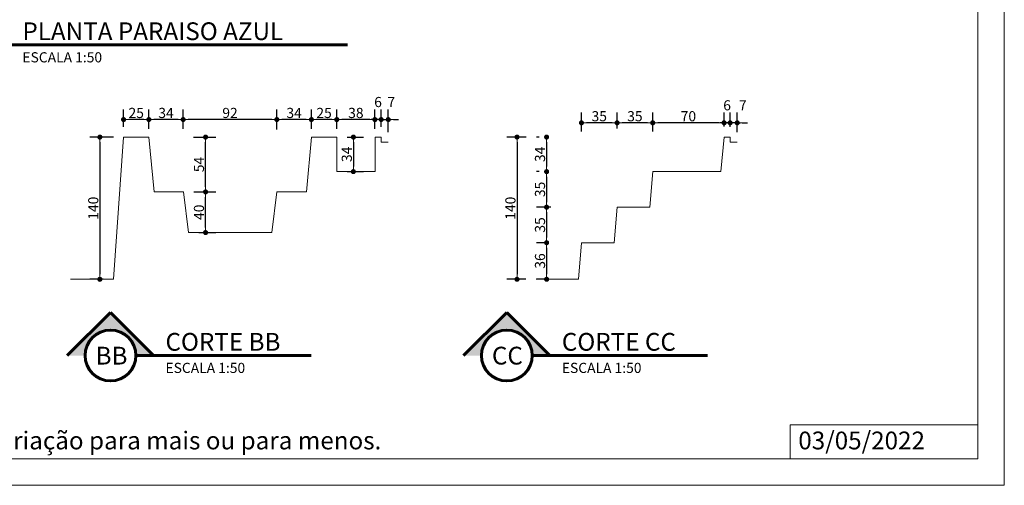
# Model space of a CAD drawing. Extents: x -40853 to -39368, y -1338 to -227.
# Drawn here: x -40337 to -39368, y -1338 to -879 of the extents above; entities that cross this region are included whole.
import ezdxf

# ---------------------------------------------------------------- set-up
doc = ezdxf.new("R2010")
doc.units = 0
doc.header["$LTSCALE"] = 80
doc.header["$PDMODE"] = 2
doc.header["$PDSIZE"] = 10
doc.layers.get('0').update_dxf_attribs({"linetype": 'CONTINUOUS'})
doc.layers.get('DEFPOINTS').update_dxf_attribs({"linetype": 'CONTINUOUS'})
for name, color, linetype, lineweight in [('P01', 1, 'CONTINUOUS', 9), ('P02', 2, 'CONTINUOUS', 20), ('P06', 6, 'CONTINUOUS', 60), ('TX140', 5, 'CONTINUOUS', 50), ('TX80', 2, 'CONTINUOUS', 20)]:
    doc.layers.add(name, color=color, linetype=linetype, lineweight=lineweight)
doc.styles.add('R80E50', font='ROMANS.SHX', dxfattribs={"height": 10})
doc.styles.add('ROMANS', font='romans', dxfattribs={"height": 20})
doc.dimstyles.new('ESCALA 50', dxfattribs={"dimscale": 0, "dimtxt": 10, "dimasz": 5, "dimexe": 10, "dimexo": 10, "dimgap": 1.5, "dimtad": 1, "dimdec": 0, "dimzin": 12, "dimdsep": 46, "dimtxsty": 'R80E50', "dimblk1": 'DOT', "dimblk2": 'DOT', "dimsah": 1, "dimcen": 10, "dimclrd": 256, "dimclre": 256, "dimclrt": 2, "dimazin": 0, "dimtp": 2, "dimtm": 1, "dimtfac": 0.5, "dimtdec": 0, "dimtmove": 2, "dimatfit": 3, "dimldrblk": 'DOT', "dimfxl": 0, "dimtolj": 1, "dimtzin": 12, "dimarcsym": 0})

# ---------------------------------------------------------------- blocks, each defined once
blk = doc.blocks.new('DOT')
at = {"color": 0, "linetype": 'ByBlock'}
blk.add_line((-0.5, 0), (-1, 0), dxfattribs=at)
at = {"color": 0, "linetype": 'ByBlock', "const_width": 0.5}
blk.add_lwpolyline([(-0.25, 0, 1), (0.25, 0, 1)], format="xyb", close=True, dxfattribs=at)
blk = doc.blocks.new('*D124')
at = {"layer": 'DEFPOINTS', "color": 0}
for p in [(-40234.66, -994.79), (-40258.02, -1134.79), (-40244.66, -1134.79)]:
    blk.add_point(p, dxfattribs=at)
at = {"layer": 'P01', "lineweight": -2}
for p, q in [((-40244.66, -994.79), (-40268.02, -994.79)), ((-40258.02, -999.79), (-40258.02, -1129.79)), ((-40254.66, -1134.79), (-40268.02, -1134.79))]:
    blk.add_line(p, q, dxfattribs=at)
at = {"layer": 'P01', "lineweight": -2, "xscale": 5, "yscale": 5, "zscale": 5}
for p, rotation in [((-40258.02, -994.79), 90), ((-40258.02, -1134.79), 270)]:
    blk.add_blockref('DOT', p, dxfattribs=dict(at, rotation=rotation))
at = {"layer": 'P01', "color": 2, "insert": (-40264.52, -1064.79), "char_height": 10, "attachment_point": 5, "rotation": 90, "style": 'R80E50'}
blk.add_mtext('\\A1;140', dxfattribs=at)
blk = doc.blocks.new('_DOT')
at = {"color": 0, "linetype": 'ByBlock'}
blk.add_line((-0.5, 0), (-1, 0), dxfattribs=at)
at = {"color": 0, "linetype": 'ByBlock', "const_width": 0.5}
blk.add_lwpolyline([(-0.25, 0, 1), (0.25, 0, 1)], format="xyb", close=True, dxfattribs=at)
blk = doc.blocks.new('*D125')
at = {"layer": 'DEFPOINTS', "color": 0}
for p in [(-40175.65, -1048.79), (-40153.98, -1048.79), (-40170.65, -1088.79)]:
    blk.add_point(p, dxfattribs=at)
at = {"layer": 'P01', "lineweight": -2}
for p, q in [((-40165.65, -1048.79), (-40143.98, -1048.79)), ((-40153.98, -1083.79), (-40153.98, -1053.79)), ((-40160.65, -1088.79), (-40143.98, -1088.79))]:
    blk.add_line(p, q, dxfattribs=at)
at = {"layer": 'P01', "lineweight": -2, "xscale": 5, "yscale": 5, "zscale": 5}
for p, rotation in [((-40153.98, -1048.79), 90), ((-40153.98, -1088.79), 270)]:
    blk.add_blockref('DOT', p, dxfattribs=dict(at, rotation=rotation))
at = {"layer": 'P01', "color": 2, "insert": (-40160.48, -1068.79), "char_height": 10, "attachment_point": 5, "rotation": 90, "style": 'R80E50'}
blk.add_mtext('\\A1;40', dxfattribs=at)
blk = doc.blocks.new('*D126')
at = {"layer": 'DEFPOINTS', "color": 0}
for p in [(-40175.88, -994.79), (-40153.98, -994.79), (-40175.65, -1048.79)]:
    blk.add_point(p, dxfattribs=at)
at = {"layer": 'P01', "lineweight": -2}
for p, q in [((-40165.88, -994.79), (-40143.98, -994.79)), ((-40153.98, -1043.79), (-40153.98, -999.79)), ((-40165.65, -1048.79), (-40143.98, -1048.79))]:
    blk.add_line(p, q, dxfattribs=at)
at = {"layer": 'P01', "lineweight": -2, "xscale": 5, "yscale": 5, "zscale": 5}
for p, rotation in [((-40153.98, -994.79), 90), ((-40153.98, -1048.79), 270)]:
    blk.add_blockref('DOT', p, dxfattribs=dict(at, rotation=rotation))
at = {"layer": 'P01', "color": 2, "insert": (-40160.48, -1021.79), "char_height": 10, "attachment_point": 5, "rotation": 90, "style": 'R80E50'}
blk.add_mtext('\\A1;54', dxfattribs=at)
blk = doc.blocks.new('*D127')
at = {"layer": 'DEFPOINTS', "color": 0}
for p in [(-40024.68, -994.79), (-40024.68, -1028.79), (-40008.45, -1028.79)]:
    blk.add_point(p, dxfattribs=at)
at = {"layer": 'P01', "lineweight": -2}
for p, q in [((-40014.68, -994.79), (-39998.45, -994.79)), ((-40008.45, -999.79), (-40008.45, -1023.79)), ((-40014.68, -1028.79), (-39998.45, -1028.79))]:
    blk.add_line(p, q, dxfattribs=at)
at = {"layer": 'P01', "lineweight": -2, "xscale": 5, "yscale": 5, "zscale": 5}
for p, rotation in [((-40008.45, -994.79), 90), ((-40008.45, -1028.79), 270)]:
    blk.add_blockref('DOT', p, dxfattribs=dict(at, rotation=rotation))
at = {"layer": 'P01', "color": 2, "insert": (-40014.95, -1011.79), "char_height": 10, "attachment_point": 5, "rotation": 90, "style": 'R80E50'}
blk.add_mtext('\\A1;34', dxfattribs=at)
blk = doc.blocks.new('*D137')
at = {"layer": 'DEFPOINTS', "color": 0}
for p in [(-39987.24, -977.53), (-39987.24, -996.57), (-39981.11, -994.79)]:
    blk.add_point(p, dxfattribs=at)
at = {"layer": 'P01', "lineweight": -2}
for p, q in [((-39987.24, -986.57), (-39987.24, -967.53)), ((-39981.11, -984.79), (-39981.11, -967.53)), ((-39992.24, -977.53), (-39997.24, -977.53)), ((-39981.11, -977.53), (-39987.24, -977.53)), ((-39976.11, -977.53), (-39971.11, -977.53))]:
    blk.add_line(p, q, dxfattribs=at)
at = {"layer": 'P01', "lineweight": -2, "xscale": 5, "yscale": 5, "zscale": 5}
blk.add_blockref('DOT', (-39987.24, -977.53), dxfattribs=at)
at = {"layer": 'P01', "lineweight": -2, "xscale": 5, "yscale": 5, "zscale": 5, "rotation": 180}
blk.add_blockref('DOT', (-39981.11, -977.53), dxfattribs=at)
at = {"layer": 'P01', "color": 2, "insert": (-39984.18, -960.28), "char_height": 10, "attachment_point": 5, "style": 'R80E50'}
blk.add_mtext('\\A1;6', dxfattribs=at)
blk = doc.blocks.new('*D138')
at = {"layer": 'DEFPOINTS', "color": 0}
for p in [(-40024.81, -977.53), (-40024.81, -996.57), (-39987.24, -996.57)]:
    blk.add_point(p, dxfattribs=at)
at = {"layer": 'P01', "lineweight": -2}
for p, q in [((-40024.81, -986.57), (-40024.81, -967.53)), ((-39987.24, -986.57), (-39987.24, -967.53)), ((-39992.24, -977.53), (-40019.81, -977.53))]:
    blk.add_line(p, q, dxfattribs=at)
at = {"layer": 'P01', "lineweight": -2, "xscale": 5, "yscale": 5, "zscale": 5, "rotation": 180}
blk.add_blockref('DOT', (-40024.81, -977.53), dxfattribs=at)
at = {"layer": 'P01', "lineweight": -2, "xscale": 5, "yscale": 5, "zscale": 5}
blk.add_blockref('DOT', (-39987.24, -977.53), dxfattribs=at)
at = {"layer": 'P01', "color": 2, "insert": (-40006.02, -971.03), "char_height": 10, "attachment_point": 5, "style": 'R80E50'}
blk.add_mtext('\\A1;38', dxfattribs=at)
blk = doc.blocks.new('*D139')
at = {"layer": 'DEFPOINTS', "color": 0}
for p in [(-40049.81, -977.53), (-40049.81, -996.57), (-40024.81, -996.57)]:
    blk.add_point(p, dxfattribs=at)
at = {"layer": 'P01', "lineweight": -2}
for p, q in [((-40049.81, -986.57), (-40049.81, -967.53)), ((-40024.81, -986.57), (-40024.81, -967.53)), ((-40029.81, -977.53), (-40044.81, -977.53))]:
    blk.add_line(p, q, dxfattribs=at)
at = {"layer": 'P01', "lineweight": -2, "xscale": 5, "yscale": 5, "zscale": 5, "rotation": 180}
blk.add_blockref('DOT', (-40049.81, -977.53), dxfattribs=at)
at = {"layer": 'P01', "lineweight": -2, "xscale": 5, "yscale": 5, "zscale": 5}
blk.add_blockref('DOT', (-40024.81, -977.53), dxfattribs=at)
at = {"layer": 'P01', "color": 2, "insert": (-40037.31, -971.03), "char_height": 10, "attachment_point": 5, "style": 'R80E50'}
blk.add_mtext('\\A1;25', dxfattribs=at)
blk = doc.blocks.new('*D140')
at = {"layer": 'DEFPOINTS', "color": 0}
for p in [(-40083.8, -977.53), (-40083.8, -997.23), (-40049.81, -996.57)]:
    blk.add_point(p, dxfattribs=at)
at = {"layer": 'P01', "lineweight": -2}
for p, q in [((-40083.8, -987.23), (-40083.8, -967.53)), ((-40049.81, -986.57), (-40049.81, -967.53)), ((-40054.81, -977.53), (-40078.8, -977.53))]:
    blk.add_line(p, q, dxfattribs=at)
at = {"layer": 'P01', "lineweight": -2, "xscale": 5, "yscale": 5, "zscale": 5, "rotation": 180}
blk.add_blockref('DOT', (-40083.8, -977.53), dxfattribs=at)
at = {"layer": 'P01', "lineweight": -2, "xscale": 5, "yscale": 5, "zscale": 5}
blk.add_blockref('DOT', (-40049.81, -977.53), dxfattribs=at)
at = {"layer": 'P01', "color": 2, "insert": (-40066.81, -971.03), "char_height": 10, "attachment_point": 5, "style": 'R80E50'}
blk.add_mtext('\\A1;34', dxfattribs=at)
blk = doc.blocks.new('*D141')
at = {"layer": 'DEFPOINTS', "color": 0}
for p in [(-40176.01, -977.53), (-40083.8, -977.53), (-40176.01, -996.57)]:
    blk.add_point(p, dxfattribs=at)
at = {"layer": 'P01', "lineweight": -2}
for p, q in [((-40176.01, -986.57), (-40176.01, -967.53)), ((-40088.8, -977.53), (-40171.01, -977.53))]:
    blk.add_line(p, q, dxfattribs=at)
at = {"layer": 'P01', "lineweight": -2, "xscale": 5, "yscale": 5, "zscale": 5, "rotation": 180}
blk.add_blockref('DOT', (-40176.01, -977.53), dxfattribs=at)
at = {"layer": 'P01', "lineweight": -2, "xscale": 5, "yscale": 5, "zscale": 5}
blk.add_blockref('DOT', (-40083.8, -977.53), dxfattribs=at)
at = {"layer": 'P01', "color": 2, "insert": (-40129.9, -971.03), "char_height": 10, "attachment_point": 5, "style": 'R80E50'}
blk.add_mtext('\\A1;92', dxfattribs=at)
blk = doc.blocks.new('*D142')
at = {"layer": 'DEFPOINTS', "color": 0}
for p in [(-40209.78, -977.53), (-40209.78, -996.57), (-40176.01, -996.57)]:
    blk.add_point(p, dxfattribs=at)
at = {"layer": 'P01', "lineweight": -2}
for p, q in [((-40209.78, -986.57), (-40209.78, -967.53)), ((-40176.01, -986.57), (-40176.01, -967.53)), ((-40181.01, -977.53), (-40204.78, -977.53))]:
    blk.add_line(p, q, dxfattribs=at)
at = {"layer": 'P01', "lineweight": -2, "xscale": 5, "yscale": 5, "zscale": 5, "rotation": 180}
blk.add_blockref('DOT', (-40209.78, -977.53), dxfattribs=at)
at = {"layer": 'P01', "lineweight": -2, "xscale": 5, "yscale": 5, "zscale": 5}
blk.add_blockref('DOT', (-40176.01, -977.53), dxfattribs=at)
at = {"layer": 'P01', "color": 2, "insert": (-40192.9, -971.03), "char_height": 10, "attachment_point": 5, "style": 'R80E50'}
blk.add_mtext('\\A1;34', dxfattribs=at)
blk = doc.blocks.new('*D143')
at = {"layer": 'DEFPOINTS', "color": 0}
for p in [(-40234.66, -977.53), (-40234.66, -994.79), (-40209.78, -996.57)]:
    blk.add_point(p, dxfattribs=at)
at = {"layer": 'P01', "lineweight": -2}
for p, q in [((-40234.66, -984.79), (-40234.66, -967.53)), ((-40209.78, -986.57), (-40209.78, -967.53)), ((-40214.78, -977.53), (-40229.66, -977.53))]:
    blk.add_line(p, q, dxfattribs=at)
at = {"layer": 'P01', "lineweight": -2, "xscale": 5, "yscale": 5, "zscale": 5, "rotation": 180}
blk.add_blockref('DOT', (-40234.66, -977.53), dxfattribs=at)
at = {"layer": 'P01', "lineweight": -2, "xscale": 5, "yscale": 5, "zscale": 5}
blk.add_blockref('DOT', (-40209.78, -977.53), dxfattribs=at)
at = {"layer": 'P01', "color": 2, "insert": (-40222.22, -971.03), "char_height": 10, "attachment_point": 5, "style": 'R80E50'}
blk.add_mtext('\\A1;25', dxfattribs=at)
blk = doc.blocks.new('*D144')
at = {"layer": 'DEFPOINTS', "color": 0}
for p in [(-39974.11, -977.53), (-39981.11, -994.79), (-39974.11, -999.79)]:
    blk.add_point(p, dxfattribs=at)
at = {"layer": 'P01', "lineweight": -2}
for p, q in [((-39981.11, -984.79), (-39981.11, -967.53)), ((-39974.11, -989.79), (-39974.11, -967.53)), ((-39986.11, -977.53), (-39991.11, -977.53)), ((-39981.11, -977.53), (-39974.11, -977.53)), ((-39969.11, -977.53), (-39964.11, -977.53))]:
    blk.add_line(p, q, dxfattribs=at)
at = {"layer": 'P01', "lineweight": -2, "xscale": 5, "yscale": 5, "zscale": 5}
blk.add_blockref('DOT', (-39981.11, -977.53), dxfattribs=at)
at = {"layer": 'P01', "lineweight": -2, "xscale": 5, "yscale": 5, "zscale": 5, "rotation": 180}
blk.add_blockref('DOT', (-39974.11, -977.53), dxfattribs=at)
at = {"layer": 'P01', "color": 2, "insert": (-39971.14, -960.28), "char_height": 10, "attachment_point": 5, "style": 'R80E50'}
blk.add_mtext('\\A1;7', dxfattribs=at)
blk = doc.blocks.new('*D145')
at = {"layer": 'DEFPOINTS', "color": 0}
for p in [(-39815.55, -994.79), (-39818.25, -1028.79), (-39815.55, -1028.79)]:
    blk.add_point(p, dxfattribs=at)
at = {"layer": 'P01', "lineweight": -2}
for p, q in [((-39825.55, -994.79), (-39828.25, -994.79)), ((-39818.25, -999.79), (-39818.25, -1023.79)), ((-39825.55, -1028.79), (-39828.25, -1028.79))]:
    blk.add_line(p, q, dxfattribs=at)
at = {"layer": 'P01', "lineweight": -2, "xscale": 5, "yscale": 5, "zscale": 5}
for p, rotation in [((-39818.25, -994.79), 90), ((-39818.25, -1028.79), 270)]:
    blk.add_blockref('DOT', p, dxfattribs=dict(at, rotation=rotation))
at = {"layer": 'P01', "color": 2, "insert": (-39824.75, -1011.79), "char_height": 10, "attachment_point": 5, "rotation": 90, "style": 'R80E50'}
blk.add_mtext('\\A1;34', dxfattribs=at)
blk = doc.blocks.new('*D146')
at = {"layer": 'DEFPOINTS', "color": 0}
for p in [(-39815.55, -1028.79), (-39818.25, -1063.79), (-39804.22, -1063.79)]:
    blk.add_point(p, dxfattribs=at)
at = {"layer": 'P01', "lineweight": -2}
for p, q in [((-39825.55, -1028.79), (-39828.25, -1028.79)), ((-39818.25, -1033.79), (-39818.25, -1058.79)), ((-39814.22, -1063.79), (-39828.25, -1063.79))]:
    blk.add_line(p, q, dxfattribs=at)
at = {"layer": 'P01', "lineweight": -2, "xscale": 5, "yscale": 5, "zscale": 5}
for p, rotation in [((-39818.25, -1028.79), 90), ((-39818.25, -1063.79), 270)]:
    blk.add_blockref('DOT', p, dxfattribs=dict(at, rotation=rotation))
at = {"layer": 'P01', "color": 2, "insert": (-39824.75, -1046.29), "char_height": 10, "attachment_point": 5, "rotation": 90, "style": 'R80E50'}
blk.add_mtext('\\A1;35', dxfattribs=at)
blk = doc.blocks.new('*D147')
at = {"layer": 'DEFPOINTS', "color": 0}
for p in [(-39804.22, -1063.79), (-39818.25, -1098.79), (-39807.46, -1098.79)]:
    blk.add_point(p, dxfattribs=at)
at = {"layer": 'P01', "lineweight": -2}
for p, q in [((-39814.22, -1063.79), (-39828.25, -1063.79)), ((-39818.25, -1068.79), (-39818.25, -1093.79)), ((-39817.46, -1098.79), (-39828.25, -1098.79))]:
    blk.add_line(p, q, dxfattribs=at)
at = {"layer": 'P01', "lineweight": -2, "xscale": 5, "yscale": 5, "zscale": 5}
for p, rotation in [((-39818.25, -1063.79), 90), ((-39818.25, -1098.79), 270)]:
    blk.add_blockref('DOT', p, dxfattribs=dict(at, rotation=rotation))
at = {"layer": 'P01', "color": 2, "insert": (-39824.75, -1081.29), "char_height": 10, "attachment_point": 5, "rotation": 90, "style": 'R80E50'}
blk.add_mtext('\\A1;35', dxfattribs=at)
blk = doc.blocks.new('*D148')
at = {"layer": 'DEFPOINTS', "color": 0}
for p in [(-39807.46, -1098.79), (-39818.25, -1134.79), (-39807.46, -1134.79)]:
    blk.add_point(p, dxfattribs=at)
at = {"layer": 'P01', "lineweight": -2}
for p, q in [((-39817.46, -1098.79), (-39828.25, -1098.79)), ((-39818.25, -1103.79), (-39818.25, -1129.79)), ((-39817.46, -1134.79), (-39828.25, -1134.79))]:
    blk.add_line(p, q, dxfattribs=at)
at = {"layer": 'P01', "lineweight": -2, "xscale": 5, "yscale": 5, "zscale": 5}
for p, rotation in [((-39818.25, -1098.79), 90), ((-39818.25, -1134.79), 270)]:
    blk.add_blockref('DOT', p, dxfattribs=dict(at, rotation=rotation))
at = {"layer": 'P01', "color": 2, "insert": (-39824.75, -1116.79), "char_height": 10, "attachment_point": 5, "rotation": 90, "style": 'R80E50'}
blk.add_mtext('\\A1;36', dxfattribs=at)
blk = doc.blocks.new('*D149')
at = {"layer": 'DEFPOINTS', "color": 0}
for p in [(-39828.25, -994.79), (-39847.38, -1134.79), (-39828.59, -1134.79)]:
    blk.add_point(p, dxfattribs=at)
at = {"layer": 'P01', "lineweight": -2}
for p, q in [((-39838.25, -994.79), (-39857.38, -994.79)), ((-39847.38, -999.79), (-39847.38, -1129.79)), ((-39838.59, -1134.79), (-39857.38, -1134.79))]:
    blk.add_line(p, q, dxfattribs=at)
at = {"layer": 'P01', "lineweight": -2, "xscale": 5, "yscale": 5, "zscale": 5}
for p, rotation in [((-39847.38, -994.79), 90), ((-39847.38, -1134.79), 270)]:
    blk.add_blockref('DOT', p, dxfattribs=dict(at, rotation=rotation))
at = {"layer": 'P01', "color": 2, "insert": (-39853.88, -1064.79), "char_height": 10, "attachment_point": 5, "rotation": 90, "style": 'R80E50'}
blk.add_mtext('\\A1;140', dxfattribs=at)
blk = doc.blocks.new('*D150')
at = {"layer": 'DEFPOINTS', "color": 0}
for p in [(-39637.61, -980.75), (-39637.61, -994.79), (-39630.61, -999.79)]:
    blk.add_point(p, dxfattribs=at)
at = {"layer": 'P01', "lineweight": -2}
for p, q in [((-39637.61, -984.79), (-39637.61, -970.75)), ((-39630.61, -989.79), (-39630.61, -970.75)), ((-39642.61, -980.75), (-39647.61, -980.75)), ((-39630.61, -980.75), (-39637.61, -980.75)), ((-39625.61, -980.75), (-39620.61, -980.75))]:
    blk.add_line(p, q, dxfattribs=at)
at = {"layer": 'P01', "lineweight": -2, "xscale": 5, "yscale": 5, "zscale": 5}
blk.add_blockref('DOT', (-39637.61, -980.75), dxfattribs=at)
at = {"layer": 'P01', "lineweight": -2, "xscale": 5, "yscale": 5, "zscale": 5, "rotation": 180}
blk.add_blockref('DOT', (-39630.61, -980.75), dxfattribs=at)
at = {"layer": 'P01', "color": 2, "insert": (-39625.09, -963.5), "char_height": 10, "attachment_point": 5, "style": 'R80E50'}
blk.add_mtext('\\A1;7', dxfattribs=at)
blk = doc.blocks.new('*D151')
at = {"layer": 'DEFPOINTS', "color": 0}
for p in [(-39643.56, -980.75), (-39643.56, -994.26), (-39637.61, -994.79)]:
    blk.add_point(p, dxfattribs=at)
at = {"layer": 'P01', "lineweight": -2}
for p, q in [((-39643.56, -984.26), (-39643.56, -970.75)), ((-39637.61, -984.79), (-39637.61, -970.75)), ((-39648.56, -980.75), (-39653.56, -980.75)), ((-39637.61, -980.75), (-39643.56, -980.75)), ((-39632.61, -980.75), (-39627.61, -980.75))]:
    blk.add_line(p, q, dxfattribs=at)
at = {"layer": 'P01', "lineweight": -2, "xscale": 5, "yscale": 5, "zscale": 5}
blk.add_blockref('DOT', (-39643.56, -980.75), dxfattribs=at)
at = {"layer": 'P01', "lineweight": -2, "xscale": 5, "yscale": 5, "zscale": 5, "rotation": 180}
blk.add_blockref('DOT', (-39637.61, -980.75), dxfattribs=at)
at = {"layer": 'P01', "color": 2, "insert": (-39640.58, -963.5), "char_height": 10, "attachment_point": 5, "style": 'R80E50'}
blk.add_mtext('\\A1;6', dxfattribs=at)
blk = doc.blocks.new('*D152')
at = {"layer": 'DEFPOINTS', "color": 0}
for p in [(-39713.79, -980.75), (-39643.56, -994.26), (-39713.79, -999.4)]:
    blk.add_point(p, dxfattribs=at)
at = {"layer": 'P01', "lineweight": -2}
for p, q in [((-39713.79, -989.4), (-39713.79, -970.75)), ((-39643.56, -984.26), (-39643.56, -970.75)), ((-39648.56, -980.75), (-39708.79, -980.75))]:
    blk.add_line(p, q, dxfattribs=at)
at = {"layer": 'P01', "lineweight": -2, "xscale": 5, "yscale": 5, "zscale": 5, "rotation": 180}
blk.add_blockref('DOT', (-39713.79, -980.75), dxfattribs=at)
at = {"layer": 'P01', "lineweight": -2, "xscale": 5, "yscale": 5, "zscale": 5}
blk.add_blockref('DOT', (-39643.56, -980.75), dxfattribs=at)
at = {"layer": 'P01', "color": 2, "insert": (-39678.67, -974.25), "char_height": 10, "attachment_point": 5, "style": 'R80E50'}
blk.add_mtext('\\A1;70', dxfattribs=at)
blk = doc.blocks.new('*D153')
at = {"layer": 'DEFPOINTS', "color": 0}
for p in [(-39748.87, -980.75), (-39748.87, -996.41), (-39713.79, -999.4)]:
    blk.add_point(p, dxfattribs=at)
at = {"layer": 'P01', "lineweight": -2}
for p, q in [((-39748.87, -986.41), (-39748.87, -970.75)), ((-39713.79, -989.4), (-39713.79, -970.75)), ((-39718.79, -980.75), (-39743.87, -980.75))]:
    blk.add_line(p, q, dxfattribs=at)
at = {"layer": 'P01', "lineweight": -2, "xscale": 5, "yscale": 5, "zscale": 5, "rotation": 180}
blk.add_blockref('DOT', (-39748.87, -980.75), dxfattribs=at)
at = {"layer": 'P01', "lineweight": -2, "xscale": 5, "yscale": 5, "zscale": 5}
blk.add_blockref('DOT', (-39713.79, -980.75), dxfattribs=at)
at = {"layer": 'P01', "color": 2, "insert": (-39731.33, -974.25), "char_height": 10, "attachment_point": 5, "style": 'R80E50'}
blk.add_mtext('\\A1;35', dxfattribs=at)
blk = doc.blocks.new('*D154')
at = {"layer": 'DEFPOINTS', "color": 0}
for p in [(-39783.96, -980.75), (-39748.87, -996.41), (-39783.96, -999.4)]:
    blk.add_point(p, dxfattribs=at)
at = {"layer": 'P01', "lineweight": -2}
for p, q in [((-39783.96, -989.4), (-39783.96, -970.75)), ((-39748.87, -986.41), (-39748.87, -970.75)), ((-39753.87, -980.75), (-39778.96, -980.75))]:
    blk.add_line(p, q, dxfattribs=at)
at = {"layer": 'P01', "lineweight": -2, "xscale": 5, "yscale": 5, "zscale": 5, "rotation": 180}
blk.add_blockref('DOT', (-39783.96, -980.75), dxfattribs=at)
at = {"layer": 'P01', "lineweight": -2, "xscale": 5, "yscale": 5, "zscale": 5}
blk.add_blockref('DOT', (-39748.87, -980.75), dxfattribs=at)
at = {"layer": 'P01', "color": 2, "insert": (-39766.42, -974.25), "char_height": 10, "attachment_point": 5, "style": 'R80E50'}
blk.add_mtext('\\A1;35', dxfattribs=at)

msp = doc.modelspace()

# ---------------------------------------------------------------- hatches: boundary and pattern name
at = {"layer": 'P02'}
for points in [[(-40247.57, -1167.32), (-40290.07, -1209.82), (-40272.57, -1209.82, -1), (-40222.57, -1209.82), (-40205.07, -1209.82)], [(-39857.42, -1167.32), (-39899.92, -1209.82), (-39882.42, -1209.82, -1), (-39832.42, -1209.82), (-39814.92, -1209.82)]]:
    msp.add_hatch(color=256, dxfattribs=at).paths.add_polyline_path(points)

# ---------------------------------------------------------------- linework, layer by layer
at = {"layer": 'P01', "ltscale": 2}
msp.add_lwpolyline([(-39367.7, -287.6), (-39367.7, -1337.6), (-40852.7, -1337.6), (-40852.7, -287.6), (-39367.7, -287.6)], dxfattribs=at)
msp.add_lwpolyline([(-39393.7, -313.6), (-39393.7, -1311.6), (-40826.7, -1311.6), (-40826.7, -313.6)], close=True, dxfattribs=at)
at = {"layer": 'P01'}
msp.add_lwpolyline([(-39578.4, -1311.6), (-39393.7, -1311.6), (-39393.7, -1278.22), (-39578.4, -1278.22)], close=True, dxfattribs=at)
at = {"layer": 'P02'}
for points in [[(-40287.08, -1134.79), (-40244.66, -1134.79), (-40234.66, -994.79), (-40209.66, -994.79), (-40204.66, -1048.79), (-40175.65, -1048.79), (-40170.65, -1088.79), (-40088.67, -1088.79), (-40083.67, -1048.79), (-40054.69, -1048.79), (-40049.69, -994.79), (-40024.68, -994.79), (-40024.68, -1028.79), (-39987.11, -1028.79), (-39987.11, -994.79), (-39981.11, -994.79), (-39981.11, -999.79), (-39974.11, -999.79)], [(-39630.61, -999.79), (-39637.61, -999.79), (-39637.61, -994.79), (-39643.61, -994.79), (-39646.61, -1028.79), (-39713.79, -1028.79), (-39716.79, -1063.79), (-39748.87, -1063.79), (-39751.87, -1098.79), (-39783.96, -1098.79), (-39786.96, -1134.79), (-39828.59, -1134.79)]]:
    msp.add_lwpolyline(points, dxfattribs=at)
at = {"layer": 'P06'}
for p, q in [((-40014.11, -904.05), (-40418.4, -904.05)), ((-40290.07, -1209.82), (-40247.57, -1167.32)), ((-40205.07, -1209.82), (-40247.57, -1167.32)), ((-39899.92, -1209.82), (-39857.42, -1167.32)), ((-39814.92, -1209.82), (-39857.42, -1167.32)), ((-40205.07, -1209.82), (-40222.57, -1209.82)), ((-40205.09, -1209.82), (-40050.07, -1209.82)), ((-39814.92, -1209.82), (-39832.42, -1209.82)), ((-39814.94, -1209.82), (-39659.92, -1209.82))]:
    msp.add_line(p, q, dxfattribs=at)
for centre in [(-40247.57, -1209.82), (-39857.42, -1209.82)]:
    msp.add_circle(centre, 25, dxfattribs=at)
for centre in [(-40247.57, -1209.82), (-39857.42, -1209.82)]:
    msp.add_arc(centre, 25, 0, 180, dxfattribs=at)

# ---------------------------------------------------------------- texts
at = {"layer": 'P02', "style": 'ROMANS'}
for s, p in [('Obs.: Medidas sujeitas a variação para mais ou para menos.', (-40640.05, -1302.22)), ('03/05/2022', (-39570.51, -1302.22))]:
    msp.add_text(s, height=17.5, dxfattribs=at).set_placement(p)
at = {"layer": 'TX140', "style": 'ROMANS'}
for s, p in [('PLANTA PARAISO AZUL ', (-40334.26, -899.34)), ('CORTE BB', (-40193.43, -1205.11)), ('CORTE CC', (-39803.27, -1205.11)), ('BB', (-40262.22, -1218.7)), ('CC', (-39872.07, -1218.7))]:
    msp.add_text(s, height=17.5, dxfattribs=at).set_placement(p)
at = {"layer": 'TX80', "style": 'ROMANS'}
for p in [(-40334.26, -921.25), (-40193.43, -1227.02), (-39803.27, -1227.02)]:
    msp.add_text('ESCALA 1:50', height=10, dxfattribs=at).set_placement(p)

# ---------------------------------------------------------------- dimensions: what is measured, and where the dimension line sits
at = {"layer": 'P01'}
for base, p1, p2, picture, middle in [((-39987.24, -977.53), (-39981.11, -994.79), (-39987.24, -996.57), '*D137', (-39984.18, -960.28)), ((-39643.56, -980.75), (-39637.61, -994.79), (-39643.56, -994.26), '*D151', (-39640.58, -963.5)), ((-40234.66, -977.53), (-40209.78, -996.57), (-40234.66, -994.79), '*D143', (-40222.22, -971.03)), ((-40209.78, -977.53), (-40176.01, -996.57), (-40209.78, -996.57), '*D142', (-40192.9, -971.03)), ((-40176.01, -977.53), (-40083.8, -977.53), (-40176.01, -996.57), '*D141', (-40129.9, -971.03)), ((-40083.8, -977.53), (-40049.81, -996.57), (-40083.8, -997.23), '*D140', (-40066.81, -971.03)), ((-40049.81, -977.53), (-40024.81, -996.57), (-40049.81, -996.57), '*D139', (-40037.31, -971.03)), ((-40024.81, -977.53), (-39987.24, -996.57), (-40024.81, -996.57), '*D138', (-40006.02, -971.03)), ((-39783.96, -980.75), (-39748.87, -996.41), (-39783.96, -999.4), '*D154', (-39766.42, -974.25)), ((-39748.87, -980.75), (-39713.79, -999.4), (-39748.87, -996.41), '*D153', (-39731.33, -974.25)), ((-39713.79, -980.75), (-39643.56, -994.26), (-39713.79, -999.4), '*D152', (-39678.67, -974.25))]:
    dim = msp.add_linear_dim(base=base, p1=p1, p2=p2, dimstyle='ESCALA 50', override={"dimscale": 1}, dxfattribs=at)
    dim.commit()
    dim.dimension.update_dxf_attribs({"geometry": picture, "text_midpoint": middle})
for base, p1, p2, picture, middle in [((-39974.11, -977.53), (-39981.11, -994.79), (-39974.11, -999.79), '*D144', (-39971.14, -960.28)), ((-39637.61, -980.75), (-39630.61, -999.79), (-39637.61, -994.79), '*D150', (-39625.09, -963.5))]:
    dim = msp.add_linear_dim(base=base, p1=p1, p2=p2, dimstyle='ESCALA 50', override={"dimscale": 1}, dxfattribs=at)
    dim.commit()
    dim.dimension.update_dxf_attribs({"geometry": picture, "text_midpoint": middle, "dimtype": 160})
for base, p1, p2, picture, middle in [((-40258.02, -1134.79), (-40234.66, -994.79), (-40244.66, -1134.79), '*D124', (-40264.52, -1064.79)), ((-40153.98, -994.79), (-40175.65, -1048.79), (-40175.88, -994.79), '*D126', (-40160.48, -1021.79)), ((-40008.45, -1028.79), (-40024.68, -994.79), (-40024.68, -1028.79), '*D127', (-40014.95, -1011.79)), ((-39847.38, -1134.79), (-39828.25, -994.79), (-39828.59, -1134.79), '*D149', (-39853.88, -1064.79)), ((-39818.25, -1028.79), (-39815.55, -994.79), (-39815.55, -1028.79), '*D145', (-39824.75, -1011.79)), ((-39818.25, -1063.79), (-39815.55, -1028.79), (-39804.22, -1063.79), '*D146', (-39824.75, -1046.29)), ((-40153.98, -1048.79), (-40170.65, -1088.79), (-40175.65, -1048.79), '*D125', (-40160.48, -1068.79)), ((-39818.25, -1098.79), (-39804.22, -1063.79), (-39807.46, -1098.79), '*D147', (-39824.75, -1081.29)), ((-39818.25, -1134.79), (-39807.46, -1098.79), (-39807.46, -1134.79), '*D148', (-39824.75, -1116.79))]:
    dim = msp.add_linear_dim(base=base, p1=p1, p2=p2, angle=90, dimstyle='ESCALA 50', override={"dimscale": 1}, dxfattribs=at)
    dim.commit()
    dim.dimension.update_dxf_attribs({"geometry": picture, "text_midpoint": middle})

doc.saveas('drawing.dxf')
